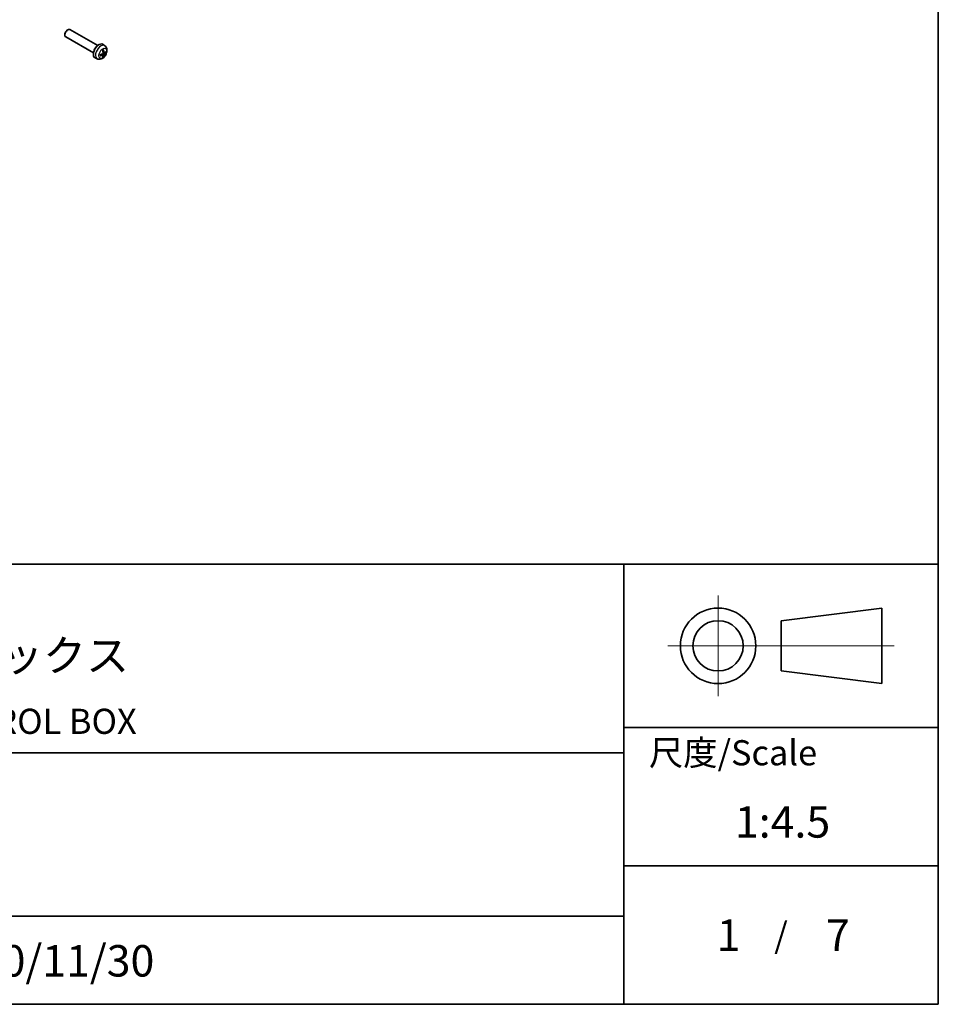
# Model space of a CAD drawing. Units: millimetres. Extents: x 65 to 8536, y 36 to 1301.
# Drawn here: x 1496 to 1825, y 36 to 388 of the extents above; entities that cross this region are included whole.
import ezdxf
from ezdxf.enums import TextEntityAlignment as Align

# ---------------------------------------------------------------- set-up
doc = ezdxf.new("R2010")
doc.units = ezdxf.units.MM
doc.header["$LTSCALE"] = 4.5
doc.linetypes.add('CHAIN', pattern=[0.3543, 0.2362, -0.0295, 0.0591, -0.0295])
for name, color, linetype, lineweight in [('Border (ISO)', 7, 'Continuous', 35), ('Title (ISO)', 7, 'Continuous', 35), ('Visible (ISO)', 7, 'Continuous', 35), ('Visible Narrow (ISO)', 7, 'Continuous', 25)]:
    doc.layers.add(name, color=color, linetype=linetype, lineweight=lineweight)
doc.styles.add('Note Text (TK)', font='txt')
doc.styles.add('文字スタイル67', font='arial.ttf')

# ---------------------------------------------------------------- blocks, each defined once
blk = doc.blocks.new('図面枠 tk図枠')
at = {"layer": 'Border (ISO)'}
for p in [(405.5, 289), (14.5, 8)]:
    blk.add_line(p, (405.5, 8), dxfattribs=at)
blk = doc.blocks.new('表題欄 tk表題欄')
at = {"layer": 'Title (ISO)'}
for p, q in [((74.709, 244.053), (255.709, 244.053)), ((230.709, 244.053), (230.709, 209.053)), ((255.709, 244.053), (255.709, 209.053)), ((243.209, 239.553), (251.209, 240.553)), ((251.209, 234.553), (251.209, 240.553)), ((243.209, 239.553), (243.209, 235.553)), ((243.209, 235.553), (251.209, 234.553)), ((230.709, 231.053), (255.709, 231.053)), ((74.709, 229.053), (230.709, 229.053)), ((230.709, 220.053), (255.709, 220.053)), ((149.709, 216.053), (230.709, 216.053)), ((255.709, 209.053), (74.709, 209.053))]:
    blk.add_line(p, q, dxfattribs=at)
at = {"layer": 'Title (ISO)', "color": 4, "linetype": 'CHAIN', "lineweight": 18, "ltscale": 8.88956}
blk.add_line((238.209, 241.553), (238.209, 233.553), dxfattribs=at)
at = {"layer": 'Title (ISO)', "color": 4, "linetype": 'CHAIN', "lineweight": 18, "ltscale": 20.001633}
blk.add_line((252.209, 237.553), (234.209, 237.553), dxfattribs=at)
at = {"layer": 'Title (ISO)'}
for radius in [3, 2]:
    blk.add_circle((238.209, 237.553), radius, dxfattribs=at)
at = {"layer": 'Title (ISO)', "color": 1, "insert": (232.709, 229.053), "char_height": 2, "attachment_point": 4, "line_spacing_factor": 1.5, "style": 'Note Text (TK)'}
blk.add_mtext('\\fＭＳ Ｐゴシック|b0|i0;\\H2.0000;尺度/Scale', dxfattribs=at)
at = {"layer": 'Title (ISO)', "color": 7, "insert": (243.209, 214.553), "char_height": 2, "attachment_point": 5, "line_spacing_factor": 1.5, "style": 'Note Text (TK)'}
blk.add_mtext('\\fＭＳ Ｐゴシック|b0|i0;\\H2.0000;/', dxfattribs=at)
at = {"layer": 'Title (ISO)', "color": 7}
for tag, p, height, style in [('<品名>_001', (157.283, 235.533), 2.5, 'Note Text (TK)'), ('<Title>_001', (157.709, 230.551), 2, '文字スタイル67'), ('<尺度>_001', (239.544, 222.303), 2.5, 'Note Text (TK)'), ('<総ページ数>_001', (246.786, 213.303), 2.5, 'Note Text (TK)'), ('<ページ_No.>_001', (238.098, 213.303), 2.5, 'Note Text (TK)'), ('作成日_001', (175.618, 211.26), 2.5, 'Note Text (TK)')]:
    blk.add_attdef(tag, p, '', height=height, dxfattribs=dict(at, style=style))
at = {"layer": 'Title (ISO)', "color": 7, "style": 'Note Text (TK)'}
blk.add_attdef('<承認>', text='', height=2.5, dxfattribs=at).set_placement((87.209, 217.053), align=Align.MIDDLE_CENTER)

msp = doc.modelspace()

# ---------------------------------------------------------------- linework, layer by layer
at = {"layer": 'Visible (ISO)'}
for p, q in [((1513.2345, 384.5382), (1513.4518, 384.6636)), ((1524.1218, 379.0164), (1514.2001, 384.7377)), ((1512.3904, 383.0745), (1512.3908, 382.8236)), ((1522.6231, 376.4175), (1512.7015, 382.1388)), ((1526.6902, 378.9301), (1526.0368, 379.4065)), ((1523.9843, 374.2377), (1523.2447, 374.5646)), ((1526.02, 375.6724), (1525.6265, 375.9593)), ((1526.4684, 376.4495), (1526.0232, 376.6463)), ((1526.219, 375.1663), (1526.0283, 375.3591)), ((1526.7432, 376.5988), (1527.0058, 376.5302))]:
    msp.add_line(p, q, dxfattribs=at)
for centre, major_axis, ratio, start_param, end_param in [((1513.4508, 383.4383), (-0.7493, -1.2994), 0.57699958, 3.14159265, 6.28318531), ((1513.2337, 383.5634), (-0.5961, -1.0337), 0.57699958, 3.92575527, 5.49902269), ((1524.5543, 377.0354), (-1.3987, -2.4256), 0.57699958, 3.07974574, 6.34503222), ((1523.8467, 377.4434), (0.7493, 1.2994), 0.57699958, 1.00570839, 2.13588426), ((1522.8468, 378.1592), (2.1501, -4.5108), 0.5297375, 0.92033272, 1.12639507), ((1522.6038, 378.0187), (-2.8626, 4.0958), 0.62123145, 3.96641531, 4.17247766), ((1522.7244, 377.9491), (-4.9862, -0.3283), 0.52030191, 2.41193004, 2.61799238), ((1522.7263, 377.9503), (-4.9813, -0.396), 0.52939113, 2.01552879, 2.22159113), ((1522.7263, 378.2311), (4.9786, -0.4285), 0.62087956, 5.25256821, 5.45863055), ((1522.8468, 378.1615), (2.2112, -4.4812), 0.52065379, 0.52392277, 0.72998512), ((1522.6038, 378.021), (-2.8068, 4.1343), 0.63031515, 3.58562732, 3.79168966), ((1522.7244, 378.2299), (4.984, -0.361), 0.62996878, 5.63336654, 5.83942888)]:
    msp.add_ellipse(centre, major_axis=major_axis, ratio=ratio, start_param=start_param, end_param=end_param, dxfattribs=at)
for points, knots in [([(1526.6902, 378.9301), (1526.8502, 378.8135), (1526.9863, 378.6706), (1527.2134, 378.3457), (1527.2971, 378.1622), (1527.4244, 377.7497), (1527.4518, 377.5214), (1527.4528, 377.0152), (1527.4084, 376.7401), (1527.2526, 376.1895), (1527.1357, 375.9155), (1526.8445, 375.4033), (1526.6709, 375.1651), (1526.2678, 374.736), (1526.0384, 374.5449), (1525.5269, 374.2511), (1525.247, 374.141), (1524.6995, 374.0754), (1524.4507, 374.0871), (1524.1304, 374.1791), (1524.0565, 374.2058), (1523.9843, 374.2377)], [2.41773797, 2.41773797, 2.41773797, 2.41773797, 2.61954118, 2.61954118, 2.84791257, 2.84791257, 3.13948497, 3.13948497, 3.51427117, 3.51427117, 3.91618838, 3.91618838, 4.31385286, 4.31385286, 4.71560059, 4.71560059, 5.09004915, 5.09004915, 5.35523939, 5.35523939, 5.43563681, 5.43563681, 5.43563681, 5.43563681]), ([(1525.939, 377.1957), (1525.9525, 377.2057), (1525.9659, 377.2154), (1526.0009, 377.2397), (1526.0224, 377.2538), (1526.0652, 377.2802), (1526.0866, 377.2926), (1526.1291, 377.3155), (1526.1503, 377.326), (1526.1922, 377.3453), (1526.2129, 377.3541), (1526.2335, 377.3619)], [1.42776508, 1.42776508, 1.42776508, 1.42776508, 1.470100442, 1.470100442, 1.537483083, 1.537483083, 1.604865724, 1.604865724, 1.672248365, 1.672248365, 1.739631005, 1.739631005, 1.739631005, 1.739631005]), ([(1526.2579, 377.4386), (1526.2602, 377.4295), (1526.2615, 377.42), (1526.2616, 377.4019), (1526.2594, 377.3908), (1526.2521, 377.3755), (1526.2458, 377.3684), (1526.2373, 377.3636), (1526.2355, 377.3627), (1526.2334, 377.3619)], [0.0122628834, 0.0122628834, 0.0122628834, 0.0122628834, 0.0151542734, 0.0151542734, 0.0189595549, 0.0189595549, 0.022715966, 0.022715966, 0.023665755, 0.023665755, 0.023665755, 0.023665755]), ([(1525.1127, 375.4192), (1525.1131, 375.4171), (1525.1133, 375.415), (1525.1133, 375.4052), (1525.1104, 375.3962), (1525.1007, 375.3822), (1525.0922, 375.3748), (1525.0765, 375.3659), (1525.0676, 375.3622), (1525.0585, 375.3597)], [0.0366907383, 0.0366907383, 0.0366907383, 0.0366907383, 0.0376365484, 0.0376365484, 0.0413929595, 0.0413929595, 0.045198241, 0.045198241, 0.0480896309, 0.0480896309, 0.0480896309, 0.0480896309]), ([(1525.1128, 375.4192), (1525.1093, 375.4409), (1525.1064, 375.4632), (1525.1022, 375.5092), (1525.1007, 375.5328), (1525.0993, 375.581), (1525.0993, 375.6057), (1525.1007, 375.6561), (1525.1021, 375.6817), (1525.1057, 375.7242), (1525.1073, 375.7407), (1525.1093, 375.7574)], [6.114351999, 6.114351999, 6.114351999, 6.114351999, 6.18173413, 6.18173413, 6.24911626, 6.24911626, 6.316498391, 6.316498391, 6.383880521, 6.383880521, 6.426245436, 6.426245436, 6.426245436, 6.426245436]), ([(1526.0504, 376.3341), (1526.0518, 376.3127), (1526.0494, 376.2881), (1526.0365, 376.2387), (1526.0259, 376.214), (1526.0007, 376.1708), (1525.9844, 376.1495), (1525.9486, 376.1149), (1525.9293, 376.1013), (1525.9108, 376.0921)], [-0.121542915, -0.121542915, -0.121542915, -0.121542915, -0.1140479941, -0.1140479941, -0.1065530732, -0.1065530732, -0.0990565276, -0.0990565276, -0.0918749897, -0.0918749897, -0.0918749897, -0.0918749897]), ([(1525.9108, 375.6705), (1525.93, 375.6794), (1525.9501, 375.6851), (1525.9864, 375.6869), (1526.0025, 375.6831), (1526.0273, 375.6684), (1526.0375, 375.6565), (1526.0496, 375.6264), (1526.0517, 375.6084), (1526.0504, 375.5899)], [-0.121542915, -0.121542915, -0.121542915, -0.121542915, -0.1140479941, -0.1140479941, -0.1065530732, -0.1065530732, -0.0990565276, -0.0990565276, -0.0918749897, -0.0918749897, -0.0918749897, -0.0918749897]), ([(1526.219, 375.1663), (1526.2263, 375.1589), (1526.2336, 375.1497), (1526.2458, 375.1306), (1526.2521, 375.1173), (1526.2594, 375.0946), (1526.2616, 375.0813), (1526.2615, 375.063), (1526.2602, 375.0546), (1526.2579, 375.0476)], [0.0346009039, 0.0346009039, 0.0346009039, 0.0346009039, 0.0376365484, 0.0376365484, 0.0413929595, 0.0413929595, 0.045198241, 0.045198241, 0.0480896309, 0.0480896309, 0.0480896309, 0.0480896309]), ([(1526.555, 376.4644), (1526.539, 376.4537), (1526.5216, 376.4464), (1526.489, 376.4424), (1526.4737, 376.4458), (1526.4489, 376.4606), (1526.4377, 376.473), (1526.422, 376.5052), (1526.4171, 376.5247), (1526.4153, 376.545)], [-0.121542915, -0.121542915, -0.121542915, -0.121542915, -0.1140479941, -0.1140479941, -0.1065530732, -0.1065530732, -0.0990565276, -0.0990565276, -0.0918749897, -0.0918749897, -0.0918749897, -0.0918749897]), ([(1526.4153, 375.8008), (1526.4172, 375.8204), (1526.4224, 375.8434), (1526.4389, 375.8907), (1526.4503, 375.9149), (1526.4754, 375.9581), (1526.4908, 375.9799), (1526.5229, 376.0167), (1526.5396, 376.0318), (1526.555, 376.0428)], [-0.121542915, -0.121542915, -0.121542915, -0.121542915, -0.1140479941, -0.1140479941, -0.1065530732, -0.1065530732, -0.0990565276, -0.0990565276, -0.0918749897, -0.0918749897, -0.0918749897, -0.0918749897]), ([(1527.128, 376.5559), (1527.1231, 376.5504), (1527.1165, 376.5451), (1527.1007, 376.5358), (1527.0881, 376.531), (1527.0648, 376.526), (1527.0501, 376.5248), (1527.0275, 376.5259), (1527.0159, 376.5275), (1527.0058, 376.5302)], [0.0122628834, 0.0122628834, 0.0122628834, 0.0122628834, 0.0151542734, 0.0151542734, 0.0189595549, 0.0189595549, 0.022715966, 0.022715966, 0.0257516104, 0.0257516104, 0.0257516104, 0.0257516104])]:
    msp.add_open_spline(points, degree=3, knots=knots, dxfattribs=at)
at = {"layer": 'Visible Narrow (ISO)'}
for p, q in [((1525.9108, 375.6705), (1525.5399, 375.9221)), ((1526.4153, 375.8008), (1525.8629, 376.0685)), ((1526.4153, 376.545), (1526.012, 376.7399)), ((1526.555, 376.0428), (1526.047, 376.3866))]:
    msp.add_line(p, q, dxfattribs=at)
for centre, major_axis, start_param, end_param in [((1525.2534, 376.6323), (1.3555, 2.3507), 6.2213384, 9.48662487), ((1526.0932, 376.148), (-0.7406, -1.2844), 3.76891784, 4.08445695), ((1526.0932, 376.148), (0.7406, 1.2844), 5.33971416, 5.65525327), ((1526.0932, 376.148), (-0.7406, -1.2844), 5.33971416, 5.65525327), ((1526.0932, 376.148), (0.7406, 1.2844), 3.76891784, 4.08445695), ((1526.0569, 376.169), (-0.6805, -1.1801), 0.69200992, 0.9542988), ((1526.0569, 376.169), (-0.6805, -1.1801), 2.186687, 2.4490103)]:
    msp.add_ellipse(centre, major_axis=major_axis, ratio=0.57699958, start_param=start_param, end_param=end_param, dxfattribs=at)
msp.add_ellipse((1525.9578, 376.2261), major_axis=(0.9978, 1.7304), ratio=0.57699958, dxfattribs=at)

# ---------------------------------------------------------------- block references
at = {"xscale": 4.5, "yscale": 4.5, "zscale": 4.5}
msp.add_blockref('図面枠 tk図枠', (0, 0), dxfattribs=at)
ref = msp.add_blockref('表題欄 tk表題欄', (674.0603, -904.7373), dxfattribs=dict(xscale=4.5, yscale=4.5, zscale=4.5))
ref.add_attrib('<品名>_001', 'コントロールボックス', (1381.8324, 155.1605), dxfattribs={"layer": 'Title (ISO)', "color": 7, "height": 11.25, "style": 'Note Text (TK)'})
ref.add_attrib('<尺度>_001', '1:4.5', (1752.0085, 95.625), dxfattribs={"layer": 'Title (ISO)', "color": 7, "height": 11.25, "style": 'Note Text (TK)'})
ref.add_attrib('作成日_001', '2020/11/30', (1464.2131, 45.9332), dxfattribs={"layer": 'Title (ISO)', "color": 7, "height": 11.25, "style": 'Note Text (TK)'})
ref.add_attrib('<Title>_001', 'ALUMINIUM CONTROL BOX', (1383.75, 132.7439), dxfattribs={"layer": 'Title (ISO)', "color": 7, "height": 9, "style": '文字スタイル67'})
ref.add_attrib('<ページ_No.>_001', '1', (1745.5014, 55.125), dxfattribs={"layer": 'Title (ISO)', "color": 7, "height": 11.25, "style": 'Note Text (TK)'})
ref.add_attrib('<総ページ数>_001', '7', (1784.5952, 55.125), dxfattribs={"layer": 'Title (ISO)', "color": 7, "height": 11.25, "style": 'Note Text (TK)'})

doc.saveas('drawing.dxf')
